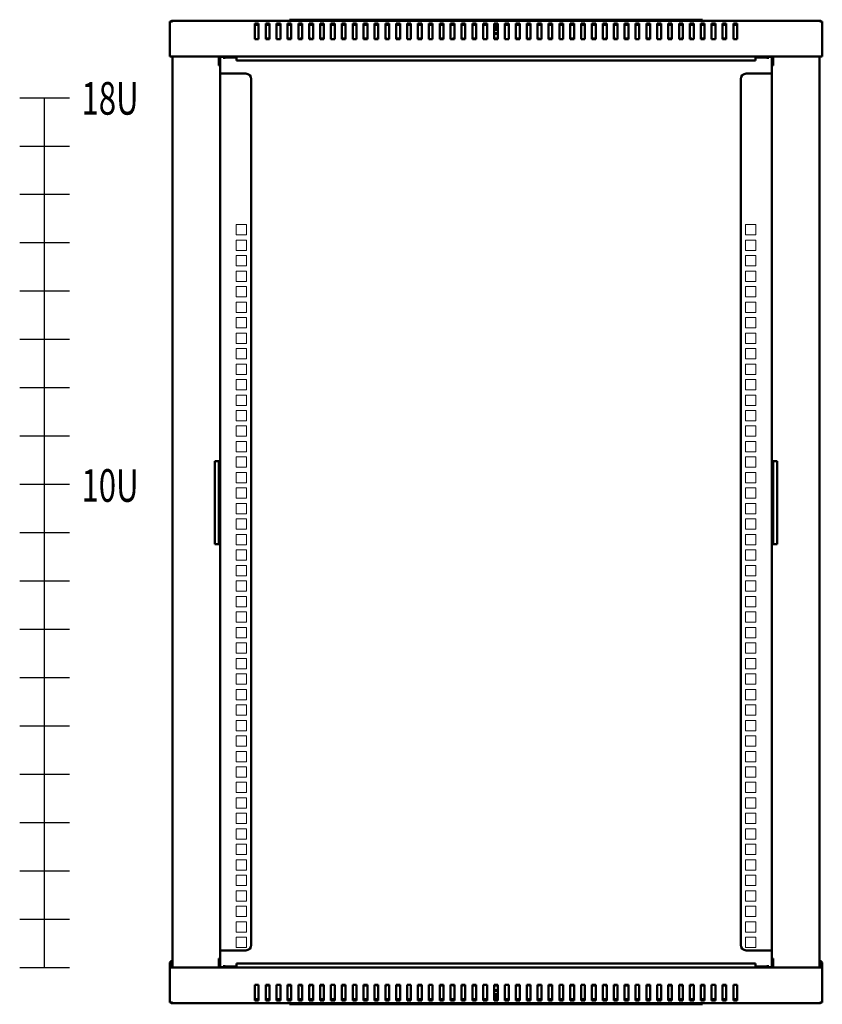
# Model space of a CAD drawing. Units: millimetres. Extents: x -836 to 2237, y -802 to 1187.
# Drawn here: x -836 to -98, y -1 to 905 of the extents above; entities that cross this region are included whole.
import ezdxf

# ---------------------------------------------------------------- set-up
doc = ezdxf.new("R2010")
doc.units = ezdxf.units.MM
doc.layers.add('Выноски', color=7, linetype='Continuous', lineweight=30)
doc.layers.add('Основная линия', color=7, linetype='Continuous', lineweight=50)
doc.styles.get("Standard").update_dxf_attribs({"font": 'isocpeur.ttf', "height": 2.5})

# ---------------------------------------------------------------- blocks, each defined once
blk = doc.blocks.new('*U5')
at = {"color": 0, "linetype": 'ByBlock', "lineweight": -2, "ltscale": 25}
blk.add_lwpolyline([(-22.84, 0), (22.84, 0)], dxfattribs=at)
blk = doc.blocks.new('*U6')
at = {"layer": 'Выноски', "color": 0, "linetype": 'ByBlock', "lineweight": -2, "transparency": 16777216}
for p in [(0, 755.65), (0, 711.2), (0, 666.75), (0, 622.3), (0, 577.85), (0, 533.4), (0, 488.95), (0, 444.5), (0, 400.05), (0, 355.6), (0, 311.15), (0, 266.7), (0, 222.25), (0, 177.8), (0, 133.35), (0, 88.9), (0, 44.45), (0, 0)]:
    blk.add_blockref('*U5', p, dxfattribs=at)
blk = doc.blocks.new('*U14')
at = {"color": 7, "linetype": 'Continuous', "lineweight": 15}
for p, q in [((-239, -4.75), (-239, 4.75)), ((-239, 4.75), (-229.5, 4.75)), ((-229.5, 4.75), (-229.5, -4.75)), ((239, 4.75), (229.5, 4.75)), ((229.5, 4.75), (229.5, -4.75)), ((239, -4.75), (239, 4.75)), ((-229.5, -4.75), (-239, -4.75)), ((229.5, -4.75), (239, -4.75))]:
    blk.add_line(p, q, dxfattribs=at)
blk = doc.blocks.new('*U15')
at = {"layer": 'Основная линия', "color": 0, "linetype": 'ByBlock', "lineweight": -2, "transparency": 16777216}
for p in [(0, 655.5), (0, 641.25), (0, 627), (0, 612.75), (0, 598.5), (0, 584.25), (0, 570), (0, 555.75), (0, 541.5), (0, 527.25), (0, 513), (0, 498.75), (0, 484.5), (0, 470.25), (0, 456), (0, 441.75), (0, 427.5), (0, 413.25), (0, 399), (0, 384.75), (0, 370.5), (0, 356.25), (0, 342), (0, 327.75), (0, 313.5), (0, 299.25), (0, 285), (0, 270.75), (0, 256.5), (0, 242.25), (0, 228), (0, 213.75), (0, 199.5), (0, 185.25), (0, 171), (0, 156.75), (0, 142.5), (0, 128.25), (0, 114), (0, 99.75), (0, 85.5), (0, 71.25), (0, 57), (0, 42.75), (0, 28.5), (0, 14.25), (0, 0)]:
    blk.add_blockref('*U14', p, dxfattribs=at)

msp = doc.modelspace()

# ---------------------------------------------------------------- linework, layer by layer
at = {"layer": 'Выноски'}
msp.add_line((-835.55, 32.96), (-789.86, 32.96), dxfattribs=at)
msp.add_lwpolyline([(-812.7, 32.96), (-812.7, 833.06)], dxfattribs=at)
at = {"layer": 'Основная линия'}
for p, q in [((-695.2, 903.09), (-697.6, 903.09)), ((-697.6, 883.49), (-697.6, 903.09)), ((-695.2, 903.79), (-695.2, 903.09)), ((-100, 903.79), (-695.2, 903.79)), ((-615.85, 901.17), (-619.35, 901.17)), ((-619.35, 901.17), (-619.35, 887.03)), ((-615.85, 900.18), (-619.35, 900.18)), ((-615.85, 887.03), (-615.85, 901.17)), ((-605.85, 901.17), (-609.35, 901.17)), ((-609.35, 901.17), (-609.35, 887.03)), ((-605.85, 900.18), (-609.35, 900.18)), ((-605.85, 887.03), (-605.85, 901.17)), ((-595.85, 901.17), (-599.35, 901.17)), ((-599.35, 901.17), (-599.35, 887.03)), ((-595.85, 900.18), (-599.35, 900.18)), ((-595.85, 887.03), (-595.85, 901.17)), ((-585.85, 901.17), (-589.35, 901.17)), ((-589.35, 901.17), (-589.35, 887.03)), ((-585.85, 900.18), (-589.35, 900.18)), ((-587.6, 903.79), (-587.6, 904.79)), ((-587.6, 904.79), (-582.6, 904.79)), ((-585.85, 887.03), (-585.85, 901.17)), ((-582.6, 904.79), (-212.6, 904.79)), ((-575.85, 901.17), (-579.35, 901.17)), ((-579.35, 901.17), (-579.35, 887.03)), ((-575.85, 900.18), (-579.35, 900.18)), ((-575.85, 887.03), (-575.85, 901.17)), ((-565.85, 901.17), (-569.35, 901.17)), ((-569.35, 901.17), (-569.35, 887.03)), ((-565.85, 900.18), (-569.35, 900.18)), ((-565.85, 887.03), (-565.85, 901.17)), ((-555.85, 901.17), (-559.35, 901.17)), ((-559.35, 901.17), (-559.35, 887.03)), ((-555.85, 900.18), (-559.35, 900.18)), ((-555.85, 887.03), (-555.85, 901.17)), ((-545.85, 901.17), (-549.35, 901.17)), ((-549.35, 901.17), (-549.35, 887.03)), ((-545.85, 900.18), (-549.35, 900.18)), ((-545.85, 887.03), (-545.85, 901.17)), ((-535.85, 901.17), (-539.35, 901.17)), ((-539.35, 901.17), (-539.35, 887.03)), ((-535.85, 900.18), (-539.35, 900.18)), ((-535.85, 887.03), (-535.85, 901.17)), ((-525.85, 901.17), (-529.35, 901.17)), ((-529.35, 901.17), (-529.35, 887.03)), ((-525.85, 900.18), (-529.35, 900.18)), ((-525.85, 887.03), (-525.85, 901.17)), ((-515.85, 901.17), (-519.35, 901.17)), ((-519.35, 901.17), (-519.35, 887.03)), ((-515.85, 900.18), (-519.35, 900.18)), ((-515.85, 887.03), (-515.85, 901.17)), ((-505.85, 901.17), (-509.35, 901.17)), ((-509.35, 901.17), (-509.35, 887.03)), ((-505.85, 900.18), (-509.35, 900.18)), ((-505.85, 887.03), (-505.85, 901.17)), ((-495.85, 901.17), (-499.35, 901.17)), ((-499.35, 901.17), (-499.35, 887.03)), ((-495.85, 900.18), (-499.35, 900.18)), ((-495.85, 887.03), (-495.85, 901.17)), ((-485.85, 901.17), (-489.35, 901.17)), ((-489.35, 901.17), (-489.35, 887.03)), ((-485.85, 900.18), (-489.35, 900.18)), ((-485.85, 887.03), (-485.85, 901.17)), ((-475.85, 901.17), (-479.35, 901.17)), ((-479.35, 901.17), (-479.35, 887.03)), ((-475.85, 900.18), (-479.35, 900.18)), ((-475.85, 887.03), (-475.85, 901.17)), ((-465.85, 901.17), (-469.35, 901.17)), ((-469.35, 901.17), (-469.35, 887.03)), ((-465.85, 900.18), (-469.35, 900.18)), ((-465.85, 887.03), (-465.85, 901.17)), ((-455.85, 901.17), (-459.35, 901.17)), ((-459.35, 901.17), (-459.35, 887.03)), ((-455.85, 900.18), (-459.35, 900.18)), ((-455.85, 887.03), (-455.85, 901.17)), ((-445.85, 901.17), (-449.35, 901.17)), ((-449.35, 901.17), (-449.35, 887.03)), ((-445.85, 900.18), (-449.35, 900.18)), ((-445.85, 887.03), (-445.85, 901.17)), ((-435.85, 901.17), (-439.35, 901.17)), ((-439.35, 901.17), (-439.35, 887.03)), ((-435.85, 900.18), (-439.35, 900.18)), ((-435.85, 887.03), (-435.85, 901.17)), ((-425.85, 901.17), (-429.35, 901.17)), ((-429.35, 901.17), (-429.35, 887.03)), ((-425.85, 900.18), (-429.35, 900.18)), ((-425.85, 887.03), (-425.85, 901.17)), ((-415.85, 901.17), (-419.35, 901.17)), ((-419.35, 901.17), (-419.35, 887.03)), ((-415.85, 900.18), (-419.35, 900.18)), ((-415.85, 887.03), (-415.85, 901.17)), ((-405.85, 901.17), (-409.35, 901.17)), ((-409.35, 901.17), (-409.35, 887.03)), ((-405.85, 900.18), (-409.35, 900.18)), ((-405.85, 887.03), (-405.85, 901.17)), ((-395.85, 901.17), (-399.35, 901.17)), ((-399.35, 901.17), (-399.35, 887.03)), ((-395.85, 900.18), (-399.35, 900.18)), ((-397.6, 899.68), (-397.6, 895.99)), ((-395.85, 887.03), (-395.85, 901.17)), ((-385.85, 901.17), (-389.35, 901.17)), ((-389.35, 901.17), (-389.35, 887.03)), ((-385.85, 900.18), (-389.35, 900.18)), ((-385.85, 887.03), (-385.85, 901.17)), ((-375.85, 901.17), (-379.35, 901.17)), ((-379.35, 901.17), (-379.35, 887.03)), ((-375.85, 900.18), (-379.35, 900.18)), ((-375.85, 887.03), (-375.85, 901.17)), ((-365.85, 901.17), (-369.35, 901.17)), ((-369.35, 901.17), (-369.35, 887.03)), ((-365.85, 900.18), (-369.35, 900.18)), ((-365.85, 887.03), (-365.85, 901.17)), ((-355.85, 901.17), (-359.35, 901.17)), ((-359.35, 901.17), (-359.35, 887.03)), ((-355.85, 900.18), (-359.35, 900.18)), ((-355.85, 887.03), (-355.85, 901.17)), ((-345.85, 901.17), (-349.35, 901.17)), ((-349.35, 901.17), (-349.35, 887.03)), ((-345.85, 900.18), (-349.35, 900.18)), ((-345.85, 887.03), (-345.85, 901.17)), ((-335.85, 901.17), (-339.35, 901.17)), ((-339.35, 901.17), (-339.35, 887.03)), ((-335.85, 900.18), (-339.35, 900.18)), ((-335.85, 887.03), (-335.85, 901.17)), ((-325.85, 901.17), (-329.35, 901.17)), ((-329.35, 901.17), (-329.35, 887.03)), ((-325.85, 900.18), (-329.35, 900.18)), ((-325.85, 887.03), (-325.85, 901.17)), ((-315.85, 901.17), (-319.35, 901.17)), ((-319.35, 901.17), (-319.35, 887.03)), ((-315.85, 900.18), (-319.35, 900.18)), ((-315.85, 887.03), (-315.85, 901.17)), ((-305.85, 901.17), (-309.35, 901.17)), ((-309.35, 901.17), (-309.35, 887.03)), ((-305.85, 900.18), (-309.35, 900.18)), ((-305.85, 887.03), (-305.85, 901.17)), ((-295.85, 901.17), (-299.35, 901.17)), ((-299.35, 901.17), (-299.35, 887.03)), ((-295.85, 900.18), (-299.35, 900.18)), ((-295.85, 887.03), (-295.85, 901.17)), ((-285.85, 901.17), (-289.35, 901.17)), ((-289.35, 901.17), (-289.35, 887.03)), ((-285.85, 900.18), (-289.35, 900.18)), ((-285.85, 887.03), (-285.85, 901.17)), ((-275.85, 901.17), (-279.35, 901.17)), ((-279.35, 901.17), (-279.35, 887.03)), ((-275.85, 900.18), (-279.35, 900.18)), ((-275.85, 887.03), (-275.85, 901.17)), ((-265.85, 901.17), (-269.35, 901.17)), ((-269.35, 901.17), (-269.35, 887.03)), ((-265.85, 900.18), (-269.35, 900.18)), ((-265.85, 887.03), (-265.85, 901.17)), ((-255.85, 901.17), (-259.35, 901.17)), ((-259.35, 901.17), (-259.35, 887.03)), ((-255.85, 900.18), (-259.35, 900.18)), ((-255.85, 887.03), (-255.85, 901.17)), ((-245.85, 901.17), (-249.35, 901.17)), ((-249.35, 901.17), (-249.35, 887.03)), ((-245.85, 900.18), (-249.35, 900.18)), ((-245.85, 887.03), (-245.85, 901.17)), ((-235.85, 901.17), (-239.35, 901.17)), ((-239.35, 901.17), (-239.35, 887.03)), ((-235.85, 900.18), (-239.35, 900.18)), ((-235.85, 887.03), (-235.85, 901.17)), ((-225.85, 901.17), (-229.35, 901.17)), ((-229.35, 901.17), (-229.35, 887.03)), ((-225.85, 900.18), (-229.35, 900.18)), ((-225.85, 887.03), (-225.85, 901.17)), ((-215.85, 901.17), (-219.35, 901.17)), ((-219.35, 901.17), (-219.35, 887.03)), ((-215.85, 900.18), (-219.35, 900.18)), ((-215.85, 887.03), (-215.85, 901.17)), ((-212.6, 904.79), (-207.6, 904.79)), ((-205.85, 901.17), (-209.35, 901.17)), ((-209.35, 901.17), (-209.35, 887.03)), ((-205.85, 900.18), (-209.35, 900.18)), ((-207.6, 904.79), (-207.6, 903.79)), ((-205.85, 887.03), (-205.85, 901.17)), ((-195.85, 901.17), (-199.35, 901.17)), ((-199.35, 901.17), (-199.35, 887.03)), ((-195.85, 900.18), (-199.35, 900.18)), ((-195.85, 887.03), (-195.85, 901.17)), ((-185.85, 901.17), (-189.35, 901.17)), ((-189.35, 901.17), (-189.35, 887.03)), ((-185.85, 900.18), (-189.35, 900.18)), ((-185.85, 887.03), (-185.85, 901.17)), ((-175.85, 901.17), (-179.35, 901.17)), ((-179.35, 901.17), (-179.35, 887.03)), ((-175.85, 900.18), (-179.35, 900.18)), ((-175.85, 887.03), (-175.85, 901.17)), ((-100, 903.09), (-100, 903.79)), ((-97.6, 903.09), (-100, 903.09)), ((-97.6, 883.49), (-97.6, 903.09)), ((-395.85, 895.39), (-399.35, 895.39)), ((-399.35, 892.39), (-397.81, 892.39)), ((-397.78, 891.89), (-399.35, 891.89)), ((-397.81, 892.39), (-395.85, 892.39)), ((-395.85, 891.89), (-397.78, 891.89)), ((-697.6, 881.8), (-697.6, 883.49)), ((-697.6, 873.19), (-697.6, 881.8)), ((-619.35, 887.03), (-615.85, 887.03)), ((-605.85, 887.39), (-609.35, 887.39)), ((-609.35, 887.03), (-605.85, 887.03)), ((-599.35, 887.03), (-595.85, 887.03)), ((-585.85, 887.39), (-589.35, 887.39)), ((-589.35, 887.03), (-585.85, 887.03)), ((-579.35, 887.03), (-575.85, 887.03)), ((-577.6, 887.39), (-577.6, 887.03)), ((-575.85, 887.39), (-577.6, 887.39)), ((-567.6, 887.39), (-569.35, 887.39)), ((-569.35, 887.03), (-565.85, 887.03)), ((-567.6, 887.03), (-567.6, 887.39)), ((-555.85, 887.39), (-559.35, 887.39)), ((-559.35, 887.03), (-555.85, 887.03)), ((-549.35, 887.03), (-545.85, 887.03)), ((-535.85, 887.39), (-539.35, 887.39)), ((-539.35, 887.03), (-535.85, 887.03)), ((-529.35, 887.03), (-525.85, 887.03)), ((-515.85, 887.39), (-519.35, 887.39)), ((-519.35, 887.03), (-515.85, 887.03)), ((-509.35, 887.03), (-505.85, 887.03)), ((-507.6, 887.39), (-507.6, 887.03)), ((-505.85, 887.39), (-507.6, 887.39)), ((-497.6, 887.39), (-499.35, 887.39)), ((-499.35, 887.03), (-495.85, 887.03)), ((-497.6, 887.03), (-497.6, 887.39)), ((-485.85, 887.39), (-489.35, 887.39)), ((-489.35, 887.03), (-485.85, 887.03)), ((-479.35, 887.03), (-475.85, 887.03)), ((-465.85, 887.39), (-469.35, 887.39)), ((-469.35, 887.03), (-465.85, 887.03)), ((-459.35, 887.03), (-455.85, 887.03)), ((-445.85, 887.39), (-449.35, 887.39)), ((-449.35, 887.03), (-445.85, 887.03)), ((-439.35, 887.03), (-435.85, 887.03)), ((-437.6, 887.39), (-437.6, 887.03)), ((-435.85, 887.39), (-437.6, 887.39)), ((-427.6, 887.39), (-429.35, 887.39)), ((-429.35, 887.03), (-425.85, 887.03)), ((-427.6, 887.03), (-427.6, 887.39)), ((-415.85, 887.39), (-419.35, 887.39)), ((-419.35, 887.03), (-415.85, 887.03)), ((-409.35, 887.03), (-405.85, 887.03)), ((-395.85, 887.39), (-399.35, 887.39)), ((-399.35, 887.03), (-395.85, 887.03)), ((-389.35, 887.03), (-385.85, 887.03)), ((-375.85, 887.39), (-379.35, 887.39)), ((-379.35, 887.03), (-375.85, 887.03)), ((-369.35, 887.03), (-365.85, 887.03)), ((-367.6, 887.39), (-367.6, 887.03)), ((-365.85, 887.39), (-367.6, 887.39)), ((-357.6, 887.39), (-359.35, 887.39)), ((-359.35, 887.03), (-355.85, 887.03)), ((-357.6, 887.03), (-357.6, 887.39)), ((-345.85, 887.39), (-349.35, 887.39)), ((-349.35, 887.03), (-345.85, 887.03)), ((-339.35, 887.03), (-335.85, 887.03)), ((-325.85, 887.39), (-329.35, 887.39)), ((-329.35, 887.03), (-325.85, 887.03)), ((-319.35, 887.03), (-315.85, 887.03)), ((-305.85, 887.39), (-309.35, 887.39)), ((-309.35, 887.03), (-305.85, 887.03)), ((-299.35, 887.03), (-295.85, 887.03)), ((-295.85, 887.39), (-297.6, 887.39)), ((-297.6, 887.39), (-297.6, 887.03)), ((-287.6, 887.39), (-289.35, 887.39)), ((-289.35, 887.03), (-285.85, 887.03)), ((-287.6, 887.03), (-287.6, 887.39)), ((-275.85, 887.39), (-279.35, 887.39)), ((-279.35, 887.03), (-275.85, 887.03)), ((-269.35, 887.03), (-265.85, 887.03)), ((-255.85, 887.39), (-259.35, 887.39)), ((-259.35, 887.03), (-255.85, 887.03)), ((-249.35, 887.03), (-245.85, 887.03)), ((-235.85, 887.39), (-239.35, 887.39)), ((-239.35, 887.03), (-235.85, 887.03)), ((-229.35, 887.03), (-225.85, 887.03)), ((-225.85, 887.39), (-227.6, 887.39)), ((-227.6, 887.39), (-227.6, 887.03)), ((-217.6, 887.39), (-219.35, 887.39)), ((-219.35, 887.03), (-215.85, 887.03)), ((-217.6, 887.03), (-217.6, 887.39)), ((-205.85, 887.39), (-209.35, 887.39)), ((-209.35, 887.03), (-205.85, 887.03)), ((-199.35, 887.03), (-195.85, 887.03)), ((-185.85, 887.39), (-189.35, 887.39)), ((-189.35, 887.03), (-185.85, 887.03)), ((-179.35, 887.03), (-175.85, 887.03)), ((-97.6, 881.8), (-97.6, 883.49)), ((-97.6, 873.19), (-97.6, 881.8)), ((-697.6, 870.79), (-697.6, 873.19)), ((-97.6, 870.79), (-697.6, 870.79)), ((-695.1, 870.79), (-695.1, 33.16)), ((-652.5, 870.79), (-652.5, 862.68)), ((-651.1, 862.68), (-651.1, 870.79)), ((-647.6, 870.68), (-651.1, 870.68)), ((-651.1, 869.88), (-651.1, 41.28)), ((-647.6, 870.68), (-647.6, 869.88)), ((-647.6, 870.68), (-636.1, 870.68)), ((-647.6, 869.88), (-636.1, 869.88)), ((-647.6, 869.88), (-647.6, 868.88)), ((-636.1, 867.39), (-636.1, 870.79)), ((-159.1, 867.39), (-159.1, 870.79)), ((-159.1, 870.68), (-147.6, 870.68)), ((-159.1, 869.88), (-147.6, 869.88)), ((-147.6, 870.68), (-147.6, 869.88)), ((-144.1, 870.68), (-147.6, 870.68)), ((-147.6, 868.88), (-147.6, 869.88)), ((-144.1, 870.79), (-144.1, 862.68)), ((-144.1, 41.28), (-144.1, 870.79)), ((-142.7, 862.68), (-142.7, 870.79)), ((-100.1, 33.16), (-100.1, 870.79)), ((-97.6, 870.79), (-97.6, 873.19)), ((-652.5, 862.68), (-651.32, 862.68)), ((-651.32, 862.68), (-651.1, 862.68)), ((-636.1, 867.39), (-159.1, 867.39)), ((-144.1, 862.68), (-143.88, 862.68)), ((-143.88, 862.68), (-142.7, 862.68)), ((-650, 855.18), (-651.1, 855.18)), ((-627.6, 855.18), (-650, 855.18)), ((-167.6, 855.18), (-145.2, 855.18)), ((-145.2, 855.18), (-144.1, 855.18)), ((-622.6, 53.78), (-622.6, 850.18)), ((-172.6, 850.18), (-172.6, 53.78)), ((-656.1, 498.7), (-656.1, 422.5)), ((-656.1, 498.7), (-653.5, 498.7)), ((-651.1, 498.7), (-653.5, 498.7)), ((-652.5, 422.5), (-652.5, 498.7)), ((-651.1, 422.5), (-651.1, 498.7)), ((-141.7, 498.7), (-144.1, 498.7)), ((-144.1, 498.7), (-144.1, 422.5)), ((-142.7, 498.7), (-142.7, 422.5)), ((-139.1, 498.7), (-141.7, 498.7)), ((-139.1, 422.5), (-139.1, 498.7)), ((-656.1, 422.5), (-653.5, 422.5)), ((-653.5, 422.5), (-651.1, 422.5)), ((-144.1, 422.5), (-141.7, 422.5)), ((-139.1, 422.5), (-141.7, 422.5)), ((-650, 48.78), (-651.1, 48.78)), ((-627.6, 48.78), (-650, 48.78)), ((-167.6, 48.78), (-145.2, 48.78)), ((-145.2, 48.78), (-144.1, 48.78)), ((-697.6, 36.66), (-697.6, 33.16)), ((-696.2, 36.66), (-696.2, 33.16)), ((-695.2, 39.06), (-695.1, 39.06)), ((-695.2, 37.66), (-695.1, 37.66)), ((-651.32, 41.28), (-652.5, 41.28)), ((-652.5, 41.28), (-652.5, 33.16)), ((-651.1, 41.28), (-651.32, 41.28)), ((-651.1, 33.16), (-651.1, 41.28)), ((-159.1, 36.56), (-636.1, 36.56)), ((-636.1, 36.56), (-636.1, 33.16)), ((-159.1, 36.56), (-159.1, 33.16)), ((-144.1, 41.28), (-144.1, 33.16)), ((-143.88, 41.28), (-144.1, 41.28)), ((-142.7, 41.28), (-143.88, 41.28)), ((-142.7, 33.16), (-142.7, 41.28)), ((-100, 39.06), (-100.1, 39.06)), ((-100, 37.66), (-100.1, 37.66)), ((-99, 36.66), (-99, 33.16)), ((-97.6, 36.66), (-97.6, 33.16)), ((-697.6, 33.16), (-97.6, 33.16)), ((-697.6, 33.16), (-697.6, 30.76)), ((-697.6, 30.76), (-697.6, 22.15)), ((-651.1, 33.28), (-647.6, 33.28)), ((-647.6, 35.08), (-647.6, 34.08)), ((-647.6, 33.28), (-647.6, 34.08)), ((-647.6, 34.08), (-636.1, 34.08)), ((-647.6, 33.28), (-636.1, 33.28)), ((-159.1, 34.08), (-147.6, 34.08)), ((-159.1, 33.28), (-147.6, 33.28)), ((-147.6, 34.08), (-147.6, 35.08)), ((-147.6, 33.28), (-147.6, 34.08)), ((-147.6, 33.28), (-144.1, 33.28)), ((-97.6, 33.16), (-97.6, 30.76)), ((-97.6, 30.76), (-97.6, 22.15)), ((-697.6, 22.15), (-697.6, 20.46)), ((-697.6, 20.46), (-697.6, 0.86)), ((-97.6, 22.15), (-97.6, 20.46)), ((-97.6, 20.46), (-97.6, 0.86)), ((-615.85, 16.92), (-619.35, 16.92)), ((-619.35, 16.92), (-619.35, 2.78)), ((-615.85, 2.78), (-615.85, 16.92)), ((-605.85, 16.92), (-609.35, 16.92)), ((-609.35, 16.92), (-609.35, 2.78)), ((-609.35, 16.56), (-605.85, 16.56)), ((-605.85, 2.78), (-605.85, 16.92)), ((-595.85, 16.92), (-599.35, 16.92)), ((-599.35, 16.92), (-599.35, 2.78)), ((-595.85, 2.78), (-595.85, 16.92)), ((-585.85, 16.92), (-589.35, 16.92)), ((-589.35, 16.92), (-589.35, 2.78)), ((-589.35, 16.56), (-585.85, 16.56)), ((-585.85, 2.78), (-585.85, 16.92)), ((-575.85, 16.92), (-579.35, 16.92)), ((-579.35, 16.92), (-579.35, 2.78)), ((-577.6, 16.92), (-577.6, 16.56)), ((-577.6, 16.56), (-575.85, 16.56)), ((-575.85, 2.78), (-575.85, 16.92)), ((-565.85, 16.92), (-569.35, 16.92)), ((-569.35, 16.92), (-569.35, 2.78)), ((-569.35, 16.56), (-567.6, 16.56)), ((-567.6, 16.56), (-567.6, 16.92)), ((-565.85, 2.78), (-565.85, 16.92)), ((-555.85, 16.92), (-559.35, 16.92)), ((-559.35, 16.92), (-559.35, 2.78)), ((-559.35, 16.56), (-555.85, 16.56)), ((-555.85, 2.78), (-555.85, 16.92)), ((-545.85, 16.92), (-549.35, 16.92)), ((-549.35, 16.92), (-549.35, 2.78)), ((-545.85, 2.78), (-545.85, 16.92)), ((-535.85, 16.92), (-539.35, 16.92)), ((-539.35, 16.92), (-539.35, 2.78)), ((-539.35, 16.56), (-535.85, 16.56)), ((-535.85, 2.78), (-535.85, 16.92)), ((-525.85, 16.92), (-529.35, 16.92)), ((-529.35, 16.92), (-529.35, 2.78)), ((-525.85, 2.78), (-525.85, 16.92)), ((-515.85, 16.92), (-519.35, 16.92)), ((-519.35, 16.92), (-519.35, 2.78)), ((-519.35, 16.56), (-515.85, 16.56)), ((-515.85, 2.78), (-515.85, 16.92)), ((-505.85, 16.92), (-509.35, 16.92)), ((-509.35, 16.92), (-509.35, 2.78)), ((-507.6, 16.92), (-507.6, 16.56)), ((-507.6, 16.56), (-505.85, 16.56)), ((-505.85, 2.78), (-505.85, 16.92)), ((-495.85, 16.92), (-499.35, 16.92)), ((-499.35, 16.92), (-499.35, 2.78)), ((-499.35, 16.56), (-497.6, 16.56)), ((-497.6, 16.56), (-497.6, 16.92)), ((-495.85, 2.78), (-495.85, 16.92)), ((-485.85, 16.92), (-489.35, 16.92)), ((-489.35, 16.92), (-489.35, 2.78)), ((-489.35, 16.56), (-485.85, 16.56)), ((-485.85, 2.78), (-485.85, 16.92)), ((-475.85, 16.92), (-479.35, 16.92)), ((-479.35, 16.92), (-479.35, 2.78)), ((-475.85, 2.78), (-475.85, 16.92)), ((-465.85, 16.92), (-469.35, 16.92)), ((-469.35, 16.92), (-469.35, 2.78)), ((-469.35, 16.56), (-465.85, 16.56)), ((-465.85, 2.78), (-465.85, 16.92)), ((-455.85, 16.92), (-459.35, 16.92)), ((-459.35, 16.92), (-459.35, 2.78)), ((-455.85, 2.78), (-455.85, 16.92)), ((-445.85, 16.92), (-449.35, 16.92)), ((-449.35, 16.92), (-449.35, 2.78)), ((-449.35, 16.56), (-445.85, 16.56)), ((-445.85, 2.78), (-445.85, 16.92)), ((-435.85, 16.92), (-439.35, 16.92)), ((-439.35, 16.92), (-439.35, 2.78)), ((-437.6, 16.92), (-437.6, 16.56)), ((-437.6, 16.56), (-435.85, 16.56)), ((-435.85, 2.78), (-435.85, 16.92)), ((-425.85, 16.92), (-429.35, 16.92)), ((-429.35, 16.92), (-429.35, 2.78)), ((-429.35, 16.56), (-427.6, 16.56)), ((-427.6, 16.56), (-427.6, 16.92)), ((-425.85, 2.78), (-425.85, 16.92)), ((-415.85, 16.92), (-419.35, 16.92)), ((-419.35, 16.92), (-419.35, 2.78)), ((-419.35, 16.56), (-415.85, 16.56)), ((-415.85, 2.78), (-415.85, 16.92)), ((-405.85, 16.92), (-409.35, 16.92)), ((-409.35, 16.92), (-409.35, 2.78)), ((-405.85, 2.78), (-405.85, 16.92)), ((-395.85, 16.92), (-399.35, 16.92)), ((-399.35, 16.92), (-399.35, 2.78)), ((-399.35, 16.56), (-395.85, 16.56)), ((-399.35, 12.06), (-397.42, 12.06)), ((-397.39, 11.56), (-399.35, 11.56)), ((-397.42, 12.06), (-395.85, 12.06)), ((-395.85, 11.56), (-397.39, 11.56)), ((-395.85, 2.78), (-395.85, 16.92)), ((-385.85, 16.92), (-389.35, 16.92)), ((-389.35, 16.92), (-389.35, 2.78)), ((-385.85, 2.78), (-385.85, 16.92)), ((-375.85, 16.92), (-379.35, 16.92)), ((-379.35, 16.92), (-379.35, 2.78)), ((-379.35, 16.56), (-375.85, 16.56)), ((-375.85, 2.78), (-375.85, 16.92)), ((-365.85, 16.92), (-369.35, 16.92)), ((-369.35, 16.92), (-369.35, 2.78)), ((-367.6, 16.92), (-367.6, 16.56)), ((-367.6, 16.56), (-365.85, 16.56)), ((-365.85, 2.78), (-365.85, 16.92)), ((-355.85, 16.92), (-359.35, 16.92)), ((-359.35, 16.92), (-359.35, 2.78)), ((-359.35, 16.56), (-357.6, 16.56)), ((-357.6, 16.56), (-357.6, 16.92)), ((-355.85, 2.78), (-355.85, 16.92)), ((-345.85, 16.92), (-349.35, 16.92)), ((-349.35, 16.92), (-349.35, 2.78)), ((-349.35, 16.56), (-345.85, 16.56)), ((-345.85, 2.78), (-345.85, 16.92)), ((-335.85, 16.92), (-339.35, 16.92)), ((-339.35, 16.92), (-339.35, 2.78)), ((-335.85, 2.78), (-335.85, 16.92)), ((-325.85, 16.92), (-329.35, 16.92)), ((-329.35, 16.92), (-329.35, 2.78)), ((-329.35, 16.56), (-325.85, 16.56)), ((-325.85, 2.78), (-325.85, 16.92)), ((-315.85, 16.92), (-319.35, 16.92)), ((-319.35, 16.92), (-319.35, 2.78)), ((-315.85, 2.78), (-315.85, 16.92)), ((-305.85, 16.92), (-309.35, 16.92)), ((-309.35, 16.92), (-309.35, 2.78)), ((-309.35, 16.56), (-305.85, 16.56)), ((-305.85, 2.78), (-305.85, 16.92)), ((-295.85, 16.92), (-299.35, 16.92)), ((-299.35, 16.92), (-299.35, 2.78)), ((-297.6, 16.92), (-297.6, 16.56)), ((-297.6, 16.56), (-295.85, 16.56)), ((-295.85, 2.78), (-295.85, 16.92)), ((-285.85, 16.92), (-289.35, 16.92)), ((-289.35, 16.92), (-289.35, 2.78)), ((-289.35, 16.56), (-287.6, 16.56)), ((-287.6, 16.56), (-287.6, 16.92)), ((-285.85, 2.78), (-285.85, 16.92)), ((-275.85, 16.92), (-279.35, 16.92)), ((-279.35, 16.92), (-279.35, 2.78)), ((-279.35, 16.56), (-275.85, 16.56)), ((-275.85, 2.78), (-275.85, 16.92)), ((-265.85, 16.92), (-269.35, 16.92)), ((-269.35, 16.92), (-269.35, 2.78)), ((-265.85, 2.78), (-265.85, 16.92)), ((-255.85, 16.92), (-259.35, 16.92)), ((-259.35, 16.92), (-259.35, 2.78)), ((-259.35, 16.56), (-255.85, 16.56)), ((-255.85, 2.78), (-255.85, 16.92)), ((-245.85, 16.92), (-249.35, 16.92)), ((-249.35, 16.92), (-249.35, 2.78)), ((-245.85, 2.78), (-245.85, 16.92)), ((-235.85, 16.92), (-239.35, 16.92)), ((-239.35, 16.92), (-239.35, 2.78)), ((-239.35, 16.56), (-235.85, 16.56)), ((-235.85, 2.78), (-235.85, 16.92)), ((-225.85, 16.92), (-229.35, 16.92)), ((-229.35, 16.92), (-229.35, 2.78)), ((-227.6, 16.92), (-227.6, 16.56)), ((-227.6, 16.56), (-225.85, 16.56)), ((-225.85, 2.78), (-225.85, 16.92)), ((-215.85, 16.92), (-219.35, 16.92)), ((-219.35, 16.92), (-219.35, 2.78)), ((-219.35, 16.56), (-217.6, 16.56)), ((-217.6, 16.56), (-217.6, 16.92)), ((-215.85, 2.78), (-215.85, 16.92)), ((-205.85, 16.92), (-209.35, 16.92)), ((-209.35, 16.92), (-209.35, 2.78)), ((-209.35, 16.56), (-205.85, 16.56)), ((-205.85, 2.78), (-205.85, 16.92)), ((-195.85, 16.92), (-199.35, 16.92)), ((-199.35, 16.92), (-199.35, 2.78)), ((-195.85, 2.78), (-195.85, 16.92)), ((-185.85, 16.92), (-189.35, 16.92)), ((-189.35, 16.92), (-189.35, 2.78)), ((-189.35, 16.56), (-185.85, 16.56)), ((-185.85, 2.78), (-185.85, 16.92)), ((-175.85, 16.92), (-179.35, 16.92)), ((-179.35, 16.92), (-179.35, 2.78)), ((-175.85, 2.78), (-175.85, 16.92)), ((-697.6, 0.86), (-695.2, 0.86)), ((-695.2, 0.86), (-695.2, 0.16)), ((-695.2, 0.16), (-100, 0.16)), ((-619.35, 3.77), (-615.85, 3.77)), ((-619.35, 2.78), (-615.85, 2.78)), ((-609.35, 3.77), (-605.85, 3.77)), ((-609.35, 2.78), (-605.85, 2.78)), ((-599.35, 3.77), (-595.85, 3.77)), ((-599.35, 2.78), (-595.85, 2.78)), ((-589.35, 3.77), (-585.85, 3.77)), ((-589.35, 2.78), (-585.85, 2.78)), ((-587.6, -0.84), (-587.6, 0.16)), ((-579.35, 3.77), (-575.85, 3.77)), ((-579.35, 2.78), (-575.85, 2.78)), ((-569.35, 3.77), (-565.85, 3.77)), ((-569.35, 2.78), (-565.85, 2.78)), ((-559.35, 3.77), (-555.85, 3.77)), ((-559.35, 2.78), (-555.85, 2.78)), ((-549.35, 3.77), (-545.85, 3.77)), ((-549.35, 2.78), (-545.85, 2.78)), ((-539.35, 3.77), (-535.85, 3.77)), ((-539.35, 2.78), (-535.85, 2.78)), ((-529.35, 3.77), (-525.85, 3.77)), ((-529.35, 2.78), (-525.85, 2.78)), ((-519.35, 3.77), (-515.85, 3.77)), ((-519.35, 2.78), (-515.85, 2.78)), ((-509.35, 3.77), (-505.85, 3.77)), ((-509.35, 2.78), (-505.85, 2.78)), ((-499.35, 3.77), (-495.85, 3.77)), ((-499.35, 2.78), (-495.85, 2.78)), ((-489.35, 3.77), (-485.85, 3.77)), ((-489.35, 2.78), (-485.85, 2.78)), ((-479.35, 3.77), (-475.85, 3.77)), ((-479.35, 2.78), (-475.85, 2.78)), ((-469.35, 3.77), (-465.85, 3.77)), ((-469.35, 2.78), (-465.85, 2.78)), ((-459.35, 3.77), (-455.85, 3.77)), ((-459.35, 2.78), (-455.85, 2.78)), ((-449.35, 3.77), (-445.85, 3.77)), ((-449.35, 2.78), (-445.85, 2.78)), ((-439.35, 3.77), (-435.85, 3.77)), ((-439.35, 2.78), (-435.85, 2.78)), ((-429.35, 3.77), (-425.85, 3.77)), ((-429.35, 2.78), (-425.85, 2.78)), ((-419.35, 3.77), (-415.85, 3.77)), ((-419.35, 2.78), (-415.85, 2.78)), ((-409.35, 3.77), (-405.85, 3.77)), ((-409.35, 2.78), (-405.85, 2.78)), ((-399.35, 8.56), (-395.85, 8.56)), ((-399.35, 3.77), (-395.85, 3.77)), ((-399.35, 2.78), (-395.85, 2.78)), ((-397.6, 4.28), (-397.6, 7.96)), ((-389.35, 3.77), (-385.85, 3.77)), ((-389.35, 2.78), (-385.85, 2.78)), ((-379.35, 3.77), (-375.85, 3.77)), ((-379.35, 2.78), (-375.85, 2.78)), ((-369.35, 3.77), (-365.85, 3.77)), ((-369.35, 2.78), (-365.85, 2.78)), ((-359.35, 3.77), (-355.85, 3.77)), ((-359.35, 2.78), (-355.85, 2.78)), ((-349.35, 3.77), (-345.85, 3.77)), ((-349.35, 2.78), (-345.85, 2.78)), ((-339.35, 3.77), (-335.85, 3.77)), ((-339.35, 2.78), (-335.85, 2.78)), ((-329.35, 3.77), (-325.85, 3.77)), ((-329.35, 2.78), (-325.85, 2.78)), ((-319.35, 3.77), (-315.85, 3.77)), ((-319.35, 2.78), (-315.85, 2.78)), ((-309.35, 3.77), (-305.85, 3.77)), ((-309.35, 2.78), (-305.85, 2.78)), ((-299.35, 3.77), (-295.85, 3.77)), ((-299.35, 2.78), (-295.85, 2.78)), ((-289.35, 3.77), (-285.85, 3.77)), ((-289.35, 2.78), (-285.85, 2.78)), ((-279.35, 3.77), (-275.85, 3.77)), ((-279.35, 2.78), (-275.85, 2.78)), ((-269.35, 3.77), (-265.85, 3.77)), ((-269.35, 2.78), (-265.85, 2.78)), ((-259.35, 3.77), (-255.85, 3.77)), ((-259.35, 2.78), (-255.85, 2.78)), ((-249.35, 3.77), (-245.85, 3.77)), ((-249.35, 2.78), (-245.85, 2.78)), ((-239.35, 3.77), (-235.85, 3.77)), ((-239.35, 2.78), (-235.85, 2.78)), ((-229.35, 3.77), (-225.85, 3.77)), ((-229.35, 2.78), (-225.85, 2.78)), ((-219.35, 3.77), (-215.85, 3.77)), ((-219.35, 2.78), (-215.85, 2.78)), ((-209.35, 3.77), (-205.85, 3.77)), ((-209.35, 2.78), (-205.85, 2.78)), ((-207.6, 0.16), (-207.6, -0.84)), ((-199.35, 3.77), (-195.85, 3.77)), ((-199.35, 2.78), (-195.85, 2.78)), ((-189.35, 3.77), (-185.85, 3.77)), ((-189.35, 2.78), (-185.85, 2.78)), ((-179.35, 3.77), (-175.85, 3.77)), ((-179.35, 2.78), (-175.85, 2.78)), ((-100, 0.86), (-97.6, 0.86)), ((-100, 0.16), (-100, 0.86)), ((-582.6, -0.84), (-587.6, -0.84)), ((-212.6, -0.84), (-582.6, -0.84)), ((-207.6, -0.84), (-212.6, -0.84))]:
    msp.add_line(p, q, dxfattribs=at)
for centre, radius, start, end in [((-627.6, 850.18), 5, 0, 90), ((-167.6, 850.18), 5, 90, 180), ((-627.6, 53.78), 5, 270, 0), ((-167.6, 53.78), 5, 180, 270), ((-695.2, 36.66), 2.4, 90, 180), ((-695.2, 36.66), 1, 90, 180), ((-100, 36.66), 2.4, 0, 90), ((-100, 36.66), 1, 0, 90)]:
    msp.add_arc(centre, radius, start, end, dxfattribs=at)
for points, knots in [([(-695.2, 903.79), (-695.31, 903.79), (-695.54, 903.78), (-695.91, 903.7), (-696.27, 903.55), (-696.62, 903.35), (-696.81, 903.17), (-696.89, 903.09)], [0, 0, 0, 0, 0.18208, 0.367733, 0.58731, 0.813253, 1, 1, 1, 1]), ([(-397.6, 900.05), (-397.6, 900.05), (-397.6, 900.03), (-397.6, 899.99), (-397.6, 899.9), (-397.6, 899.79), (-397.6, 899.72), (-397.6, 899.68)], [0, 0, 0, 0, 0.007914, 0.267535, 0.528603, 0.763816, 1, 1, 1, 1]), ([(-98.31, 903.09), (-98.34, 903.13), (-98.43, 903.21), (-98.56, 903.31), (-98.73, 903.43), (-98.91, 903.54), (-99.14, 903.63), (-99.3, 903.69), (-99.45, 903.73), (-99.62, 903.76), (-99.81, 903.79), (-99.95, 903.79), (-100, 903.79)], [0, 0, 0, 0, 0.0855775, 0.1983978, 0.2550805, 0.4192384, 0.5304469, 0.6432671, 0.6999498, 0.7743713, 0.9243613, 1, 1, 1, 1]), ([(-399.35, 895.47), (-399.26, 895.48), (-398.83, 895.51), (-398.24, 895.72), (-397.76, 895.92), (-397.6, 895.99)], [0, 0, 0, 0, 0.144423, 0.71974, 1, 1, 1, 1]), ([(-397.6, 895.99), (-397.24, 895.85), (-396.7, 895.63), (-396.11, 895.48), (-395.88, 895.46), (-395.85, 895.45)], [0, 0, 0, 0, 0.626248, 0.945768, 1, 1, 1, 1]), ([(-696.89, 0.86), (-696.88, 0.85), (-696.78, 0.73), (-696.53, 0.55), (-696.16, 0.35), (-695.72, 0.19), (-695.39, 0.17), (-695.2, 0.16)], [0, 0, 0, 0, 0.02831, 0.254265, 0.473852, 0.699807, 1, 1, 1, 1]), ([(-397.6, 7.96), (-397.96, 8.1), (-398.5, 8.32), (-399.09, 8.47), (-399.32, 8.49), (-399.35, 8.5)], [0, 0, 0, 0, 0.626248, 0.945768, 1, 1, 1, 1]), ([(-395.85, 8.48), (-395.94, 8.47), (-396.37, 8.44), (-396.96, 8.23), (-397.44, 8.03), (-397.6, 7.96)], [0, 0, 0, 0, 0.144423, 0.71974, 1, 1, 1, 1]), ([(-397.6, 4.28), (-397.6, 4.24), (-397.6, 4.16), (-397.6, 4.05), (-397.6, 3.96), (-397.6, 3.92), (-397.6, 3.9), (-397.6, 3.9)], [0, 0, 0, 0, 0.236184, 0.471397, 0.732465, 0.992086, 1, 1, 1, 1]), ([(-100, 0.16), (-99.89, 0.16), (-99.66, 0.17), (-99.29, 0.26), (-98.93, 0.4), (-98.58, 0.6), (-98.39, 0.78), (-98.31, 0.86)], [0, 0, 0, 0, 0.18208, 0.367733, 0.58731, 0.813253, 1, 1, 1, 1])]:
    msp.add_open_spline(points, degree=3, knots=knots, dxfattribs=at)

# ---------------------------------------------------------------- block references
at = {"layer": 'Выноски'}
msp.add_blockref('*U6', (-812.7, 77.41), dxfattribs=at)
at = {"layer": 'Основная линия'}
msp.add_blockref('*U15', (-397.6, 56.08), dxfattribs=at)

# ---------------------------------------------------------------- texts
at = {"layer": 'Выноски', "width": 0.7}
for s, p in [('18U', (-778.73, 817.46)), ('10U', (-778.73, 461.36))]:
    msp.add_text(s, height=30, dxfattribs=at).set_placement(p)

doc.saveas('drawing.dxf')
